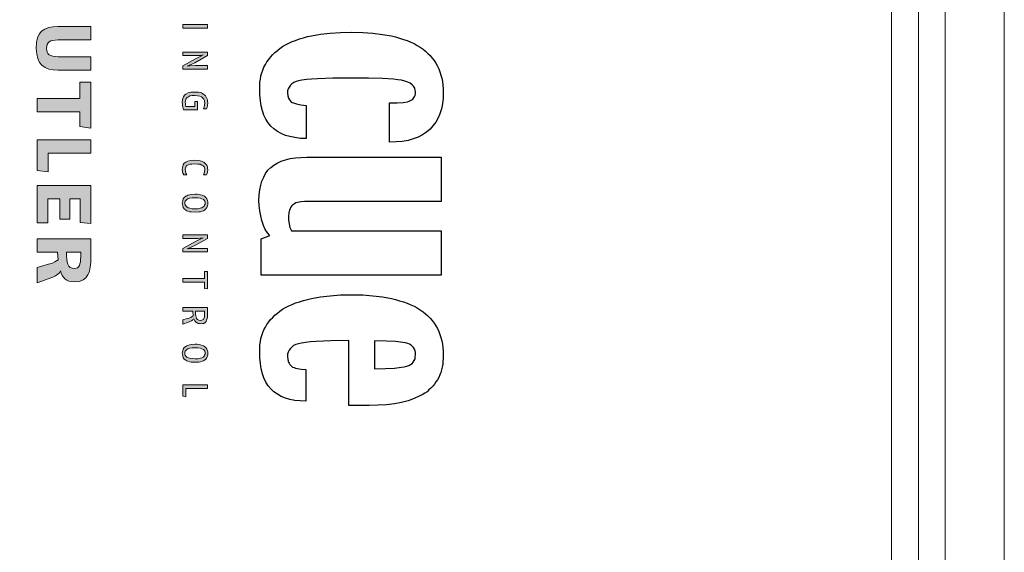
# Model space of a CAD drawing. Units: inches. Extents: x 0 to 210, y 0 to 297.
# Drawn here: x 51 to 95, y 113 to 137 of the extents above; entities that cross this region are included whole.
import ezdxf

# ---------------------------------------------------------------- set-up
doc = ezdxf.new("R2010")
doc.units = ezdxf.units.IN
doc.header["$MEASUREMENT"] = 0
doc.layers.add('Layer 1', color=7, linetype='Continuous')

# ---------------------------------------------------------------- blocks, each defined once
blk = doc.blocks.new('block 54')
at = {"layer": 'Layer 1', "true_color": 0xffffff}
h = blk.add_hatch(color=7, dxfattribs=at)
h.dxf.hatch_style = 2
edge = h.paths.add_edge_path()
edge.add_spline(control_points=[(51.853, 135.628), (51.853, 136.382), (52.17, 136.604), (52.82, 136.604), (52.82, 136.604), (54.293, 136.604), (54.293, 136.604), (54.293, 136.604), (54.293, 136.005), (54.293, 136.005), (54.293, 136.005), (52.825, 136.005), (52.825, 136.005), (52.456, 136.005), (52.311, 135.903), (52.311, 135.628), (52.311, 135.372), (52.447, 135.252), (52.825, 135.252), (52.825, 135.252), (54.293, 135.252), (54.293, 135.252), (54.293, 135.252), (54.293, 134.653), (54.293, 134.653), (54.293, 134.653), (52.82, 134.653), (52.82, 134.653), (52.208, 134.653), (51.853, 134.905), (51.853, 135.628)], knot_values=[0, 0, 0, 0, 0.352778, 0.352778, 0.352778, 0.705556, 0.705556, 0.705556, 1.058334, 1.058334, 1.058334, 1.411112, 1.411112, 1.411112, 1.76389, 1.76389, 1.76389, 2.116668, 2.116668, 2.116668, 2.469446, 2.469446, 2.469446, 2.822224, 2.822224, 2.822224, 3.175002, 3.175002, 3.175002, 3.52778, 3.52778, 3.52778, 3.52778], degree=3, periodic=0)
edge.add_line((51.853, 135.628), (51.853, 135.628))
at = {"layer": 'Layer 1', "lineweight": 0}
blk.add_open_spline([(51.853, 135.628), (51.853, 136.382), (52.17, 136.604), (52.82, 136.604), (52.82, 136.604), (54.293, 136.604), (54.293, 136.604), (54.293, 136.604), (54.293, 136.005), (54.293, 136.005), (54.293, 136.005), (52.825, 136.005), (52.825, 136.005), (52.456, 136.005), (52.311, 135.903), (52.311, 135.628), (52.311, 135.372), (52.447, 135.252), (52.825, 135.252), (52.825, 135.252), (54.293, 135.252), (54.293, 135.252), (54.293, 135.252), (54.293, 134.653), (54.293, 134.653), (54.293, 134.653), (52.82, 134.653), (52.82, 134.653), (52.208, 134.653), (51.853, 134.905), (51.853, 135.628)], degree=3, knots=[0, 0, 0, 0, 1, 1, 1, 2, 2, 2, 3, 3, 3, 4, 4, 4, 5, 5, 5, 6, 6, 6, 7, 7, 7, 8, 8, 8, 9, 9, 9, 10, 10, 10, 10], dxfattribs=at)
blk = doc.blocks.new('block 55')
at = {"layer": 'Layer 1', "true_color": 0xffffff}
h = blk.add_hatch(color=7, dxfattribs=at)
h.dxf.hatch_style = 2
edge = h.paths.add_edge_path()
edge.add_spline(control_points=[(51.896, 125.825), (51.896, 125.825), (52.405, 125.971), (52.405, 125.971), (52.675, 126.048), (52.739, 126.099), (52.825, 126.172), (52.825, 126.172), (52.803, 126.514), (52.803, 126.514), (52.803, 126.514), (51.896, 126.514), (51.896, 126.514), (51.896, 126.514), (51.896, 127.113), (51.896, 127.113), (51.896, 127.113), (54.293, 127.113), (54.293, 127.113), (54.293, 127.113), (54.293, 126.292), (54.293, 126.292), (54.293, 125.65), (54.181, 125.187), (53.587, 125.187), (53.15, 125.187), (53.026, 125.38), (52.936, 125.671), (52.893, 125.568), (52.769, 125.47), (52.585, 125.402), (52.585, 125.402), (51.896, 125.144), (51.896, 125.144), (51.896, 125.144), (51.896, 125.825), (51.896, 125.825)], knot_values=[0, 0, 0, 0, 1, 1, 1, 2, 2, 2, 3, 3, 3, 4, 4, 4, 5, 5, 5, 6, 6, 6, 7, 7, 7, 8, 8, 8, 9, 9, 9, 10, 10, 10, 11, 11, 11, 12, 12, 12, 12], degree=3, periodic=1)
edge = h.paths.add_edge_path()
edge.add_spline(control_points=[(53.839, 126.322), (53.839, 126.322), (53.839, 126.514), (53.839, 126.514), (53.839, 126.514), (53.201, 126.514), (53.201, 126.514), (53.201, 126.031), (53.252, 125.787), (53.556, 125.787), (53.775, 125.787), (53.839, 125.941), (53.839, 126.322)], knot_values=[0, 0, 0, 0, 0.352778, 0.352778, 0.352778, 0.705556, 0.705556, 0.705556, 1.058334, 1.058334, 1.058334, 1.411112, 1.411112, 1.411112, 1.411112], degree=3, periodic=0)
edge.add_line((53.839, 126.322), (53.839, 126.322))
at = {"layer": 'Layer 1', "lineweight": 0}
for points, knots in [([(51.896, 125.825), (51.896, 125.825), (52.405, 125.971), (52.405, 125.971), (52.675, 126.048), (52.739, 126.099), (52.825, 126.172), (52.825, 126.172), (52.803, 126.514), (52.803, 126.514), (52.803, 126.514), (51.896, 126.514), (51.896, 126.514), (51.896, 126.514), (51.896, 127.113), (51.896, 127.113), (51.896, 127.113), (54.293, 127.113), (54.293, 127.113), (54.293, 127.113), (54.293, 126.292), (54.293, 126.292), (54.293, 125.65), (54.181, 125.187), (53.587, 125.187), (53.15, 125.187), (53.026, 125.38), (52.936, 125.671), (52.893, 125.568), (52.769, 125.47), (52.585, 125.402), (52.585, 125.402), (51.896, 125.144), (51.896, 125.144), (51.896, 125.144), (51.896, 125.825), (51.896, 125.825)], [0, 0, 0, 0, 1, 1, 1, 2, 2, 2, 3, 3, 3, 4, 4, 4, 5, 5, 5, 6, 6, 6, 7, 7, 7, 8, 8, 8, 9, 9, 9, 10, 10, 10, 11, 11, 11, 12, 12, 12, 12]), ([(53.839, 126.322), (53.839, 126.322), (53.839, 126.514), (53.839, 126.514), (53.839, 126.514), (53.201, 126.514), (53.201, 126.514), (53.201, 126.031), (53.252, 125.787), (53.556, 125.787), (53.775, 125.787), (53.839, 125.941), (53.839, 126.322)], [0, 0, 0, 0, 1, 1, 1, 2, 2, 2, 3, 3, 3, 4, 4, 4, 4])]:
    blk.add_open_spline(points, degree=3, knots=knots, dxfattribs=at)

msp = doc.modelspace()

# ---------------------------------------------------------------- hatches: boundary and pattern name
at = {"layer": 'Layer 1', "true_color": 0xffffff}
h = msp.add_hatch(color=7, dxfattribs=at)
h.dxf.hatch_style = 2
h.paths.add_polyline_path([(58.401, 136.531), (59.505, 136.531), (59.505, 136.699), (58.401, 136.699)])
h = msp.add_hatch(color=7, dxfattribs=at)
h.dxf.hatch_style = 2
h.paths.add_polyline_path([(58.401, 134.848), (59.004, 135.182), (59.215, 135.282), (59.316, 135.338), (59.204, 135.316), (59.093, 135.316), (58.97, 135.304), (58.401, 135.304), (58.401, 135.46), (59.505, 135.46), (59.505, 135.304), (58.937, 134.981), (58.814, 134.925), (58.703, 134.88), (58.602, 134.836), (58.725, 134.848), (58.959, 134.858), (59.505, 134.858), (59.505, 134.702), (58.401, 134.702)])
h = msp.add_hatch(color=7, dxfattribs=at)
h.dxf.hatch_style = 2
h.paths.add_polyline_path([(53.8, 132.129), (53.8, 132.789), (51.896, 132.789), (51.896, 133.388), (53.8, 133.388), (53.8, 134.115), (54.293, 134.115), (54.293, 132.061)])
h = msp.add_hatch(color=7, dxfattribs=at)
h.dxf.hatch_style = 2
h.paths.add_polyline_path([(58.379, 133.241), (58.39, 133.309), (58.401, 133.387), (58.435, 133.464), (58.479, 133.532), (58.546, 133.587), (58.646, 133.632), (58.769, 133.665), (58.937, 133.676), (59.026, 133.676), (59.115, 133.665), (59.182, 133.654), (59.249, 133.632), (59.305, 133.598), (59.35, 133.565), (59.394, 133.532), (59.427, 133.498), (59.472, 133.42), (59.505, 133.33), (59.516, 133.253), (59.527, 133.186), (59.516, 133.074), (59.494, 132.985), (59.461, 132.918), (59.327, 132.918), (59.361, 132.996), (59.383, 133.085), (59.394, 133.186), (59.383, 133.241), (59.371, 133.297), (59.35, 133.353), (59.305, 133.408), (59.249, 133.454), (59.171, 133.487), (59.071, 133.509), (58.937, 133.52), (58.825, 133.52), (58.725, 133.498), (58.658, 133.464), (58.602, 133.431), (58.558, 133.387), (58.535, 133.342), (58.524, 133.286), (58.512, 133.241), (58.524, 133.152), (58.524, 133.085), (58.546, 133.03), (58.937, 133.03), (58.937, 133.253), (59.071, 133.253), (59.071, 132.873), (58.435, 132.873), (58.412, 132.996), (58.39, 133.108)])
h = msp.add_hatch(color=7, dxfattribs=at)
h.dxf.hatch_style = 2
h.paths.add_polyline_path([(51.896, 130.168), (51.896, 131.538), (54.293, 131.538), (54.293, 130.939), (52.384, 130.939), (52.384, 130.112)])
h = msp.add_hatch(color=7, dxfattribs=at)
h.dxf.hatch_style = 2
h.paths.add_polyline_path([(58.379, 130.219), (58.39, 130.286), (58.401, 130.353), (58.424, 130.419), (58.468, 130.487), (58.535, 130.543), (58.636, 130.587), (58.769, 130.609), (58.937, 130.621), (59.115, 130.609), (59.182, 130.598), (59.249, 130.576), (59.305, 130.554), (59.35, 130.531), (59.427, 130.464), (59.483, 130.398), (59.505, 130.33), (59.516, 130.264), (59.527, 130.197), (59.516, 130.107), (59.494, 130.029), (59.472, 129.973), (59.338, 129.973), (59.361, 130.041), (59.383, 130.119), (59.394, 130.197), (59.394, 130.241), (59.383, 130.286), (59.361, 130.33), (59.316, 130.375), (59.26, 130.409), (59.182, 130.442), (59.071, 130.453), (58.937, 130.464), (58.813, 130.453), (58.714, 130.442), (58.646, 130.419), (58.591, 130.386), (58.558, 130.353), (58.535, 130.308), (58.524, 130.264), (58.512, 130.219), (58.524, 130.13), (58.546, 130.051), (58.58, 129.973), (58.446, 129.973), (58.412, 130.041), (58.39, 130.119)])
h = msp.add_hatch(color=7, dxfattribs=at)
h.dxf.hatch_style = 2
h.paths.add_polyline_path([(53.813, 127.842), (53.813, 128.891), (53.351, 128.891), (53.351, 127.992), (52.91, 127.992), (52.91, 128.891), (52.375, 128.891), (52.375, 127.821), (51.896, 127.821), (51.896, 129.49), (54.292, 129.49), (54.292, 127.8)])
h = msp.add_hatch(color=7, dxfattribs=at)
h.dxf.hatch_style = 2
h.paths.add_polyline_path([(59.405, 128.702), (59.405, 128.747), (59.394, 128.792), (59.361, 128.836), (59.327, 128.869), (59.26, 128.903), (59.182, 128.925), (59.082, 128.936), (58.959, 128.948), (58.825, 128.936), (58.714, 128.925), (58.636, 128.903), (58.58, 128.869), (58.546, 128.825), (58.512, 128.792), (58.502, 128.747), (58.502, 128.702), (58.502, 128.658), (58.512, 128.624), (58.546, 128.58), (58.58, 128.536), (58.646, 128.501), (58.725, 128.48), (58.825, 128.457), (58.959, 128.457), (59.082, 128.457), (59.182, 128.48), (59.26, 128.501), (59.316, 128.536), (59.361, 128.569), (59.383, 128.613), (59.405, 128.658)])
h.paths.add_polyline_path([(58.379, 128.702), (58.39, 128.758), (58.401, 128.825), (58.424, 128.891), (58.468, 128.959), (58.535, 129.014), (58.58, 129.037), (58.636, 129.059), (58.703, 129.081), (58.781, 129.093), (58.959, 129.103), (59.048, 129.103), (59.137, 129.093), (59.204, 129.081), (59.271, 129.059), (59.327, 129.037), (59.371, 129.014), (59.438, 128.959), (59.483, 128.891), (59.516, 128.825), (59.527, 128.758), (59.527, 128.702), (59.527, 128.646), (59.505, 128.58), (59.483, 128.512), (59.438, 128.446), (59.371, 128.39), (59.327, 128.356), (59.271, 128.345), (59.204, 128.323), (59.126, 128.312), (58.959, 128.301), (58.781, 128.312), (58.703, 128.323), (58.636, 128.345), (58.591, 128.368), (58.535, 128.39), (58.468, 128.446), (58.424, 128.512), (58.401, 128.58), (58.39, 128.646)])
h = msp.add_hatch(color=7, dxfattribs=at)
h.dxf.hatch_style = 2
h.paths.add_polyline_path([(58.401, 126.672), (59.004, 127.007), (59.215, 127.108), (59.316, 127.152), (59.204, 127.141), (59.093, 127.13), (58.97, 127.13), (58.401, 127.13), (58.401, 127.286), (59.505, 127.286), (59.505, 127.13), (58.937, 126.806), (58.814, 126.751), (58.703, 126.706), (58.602, 126.661), (58.725, 126.672), (58.959, 126.684), (59.505, 126.684), (59.505, 126.528), (58.401, 126.528)])
h = msp.add_hatch(color=7, dxfattribs=at)
h.dxf.hatch_style = 2
h.paths.add_polyline_path([(59.371, 124.888), (59.371, 125.178), (58.401, 125.178), (58.401, 125.335), (59.371, 125.335), (59.371, 125.647), (59.505, 125.647), (59.505, 124.866)])
h = msp.add_hatch(color=7, dxfattribs=at)
h.dxf.hatch_style = 2
h.paths.add_polyline_path([(59.371, 123.717), (59.371, 123.873), (58.97, 123.873), (58.981, 123.74), (58.993, 123.672), (59.004, 123.606), (59.026, 123.55), (59.071, 123.505), (59.126, 123.472), (59.204, 123.461), (59.26, 123.472), (59.294, 123.483), (59.327, 123.505), (59.35, 123.539), (59.361, 123.572), (59.371, 123.617)])
h.paths.add_polyline_path([(58.401, 123.483), (58.602, 123.539), (58.691, 123.561), (58.769, 123.595), (58.825, 123.629), (58.87, 123.672), (58.848, 123.873), (58.401, 123.873), (58.401, 124.041), (59.505, 124.041), (59.505, 123.706), (59.505, 123.617), (59.494, 123.539), (59.472, 123.472), (59.449, 123.405), (59.405, 123.361), (59.35, 123.327), (59.294, 123.316), (59.215, 123.305), (59.148, 123.316), (59.093, 123.327), (59.048, 123.349), (59.004, 123.372), (58.97, 123.405), (58.948, 123.439), (58.903, 123.528), (58.881, 123.505), (58.859, 123.483), (58.792, 123.439), (58.725, 123.405), (58.658, 123.382), (58.401, 123.293)])
h = msp.add_hatch(color=7, dxfattribs=at)
h.dxf.hatch_style = 2
h.paths.add_polyline_path([(59.405, 121.989), (59.405, 122.034), (59.394, 122.078), (59.361, 122.123), (59.327, 122.157), (59.26, 122.19), (59.182, 122.212), (59.082, 122.234), (58.959, 122.234), (58.825, 122.234), (58.714, 122.212), (58.636, 122.19), (58.58, 122.157), (58.546, 122.112), (58.512, 122.078), (58.502, 122.034), (58.502, 121.989), (58.502, 121.944), (58.512, 121.911), (58.546, 121.867), (58.58, 121.821), (58.646, 121.789), (58.725, 121.766), (58.825, 121.755), (58.959, 121.744), (59.082, 121.744), (59.182, 121.766), (59.26, 121.789), (59.316, 121.821), (59.361, 121.856), (59.383, 121.9), (59.405, 121.944)])
h.paths.add_polyline_path([(58.379, 121.989), (58.39, 122.044), (58.401, 122.112), (58.424, 122.179), (58.468, 122.246), (58.535, 122.301), (58.58, 122.324), (58.636, 122.345), (58.703, 122.368), (58.781, 122.38), (58.959, 122.391), (59.048, 122.391), (59.137, 122.38), (59.204, 122.368), (59.271, 122.345), (59.327, 122.324), (59.371, 122.301), (59.438, 122.246), (59.483, 122.179), (59.516, 122.112), (59.527, 122.044), (59.527, 121.989), (59.527, 121.933), (59.505, 121.867), (59.483, 121.8), (59.438, 121.733), (59.371, 121.677), (59.327, 121.654), (59.271, 121.632), (59.204, 121.609), (59.126, 121.599), (58.959, 121.588), (58.781, 121.599), (58.703, 121.609), (58.636, 121.632), (58.591, 121.654), (58.535, 121.677), (58.468, 121.733), (58.424, 121.8), (58.401, 121.867), (58.39, 121.933)])
h = msp.add_hatch(color=7, dxfattribs=at)
h.dxf.hatch_style = 2
h.paths.add_polyline_path([(58.401, 120.071), (58.401, 120.573), (59.505, 120.573), (59.505, 120.417), (58.535, 120.417), (58.535, 120.049)])

# ---------------------------------------------------------------- linework, layer by layer
at = {"layer": 'Layer 1', "color": 7, "lineweight": 18, "true_color": 0xffffff}
for points in [[(95.154, 172.913), (23.653, 172.913), (23.653, 91.199), (95.154, 91.199), (95.154, 172.913)], [(90.107, 172.913), (90.107, 91.199)], [(91.309, 172.913), (91.309, 91.199)], [(92.51, 172.913), (92.51, 91.199)]]:
    msp.add_lwpolyline(points, dxfattribs=at)
at = {"layer": 'Layer 1', "lineweight": 0}
for points in [[(58.401, 136.531), (59.505, 136.531), (59.505, 136.699), (58.401, 136.699), (58.401, 136.531)], [(58.401, 134.848), (59.004, 135.182), (59.215, 135.282), (59.316, 135.338), (59.204, 135.316), (59.093, 135.316), (58.97, 135.304), (58.401, 135.304), (58.401, 135.46), (59.505, 135.46), (59.505, 135.304), (58.937, 134.981), (58.814, 134.925), (58.703, 134.88), (58.602, 134.836), (58.725, 134.848), (58.959, 134.858), (59.505, 134.858), (59.505, 134.702), (58.401, 134.702), (58.401, 134.848)], [(53.8, 132.129), (53.8, 132.789), (51.896, 132.789), (51.896, 133.388), (53.8, 133.388), (53.8, 134.115), (54.293, 134.115), (54.293, 132.061), (53.8, 132.129)], [(58.379, 133.241), (58.379, 133.241), (58.39, 133.309), (58.401, 133.387), (58.435, 133.464), (58.479, 133.532), (58.546, 133.587), (58.646, 133.632), (58.769, 133.665), (58.937, 133.676), (59.026, 133.676), (59.115, 133.665), (59.182, 133.654), (59.249, 133.632), (59.305, 133.598), (59.35, 133.565), (59.394, 133.532), (59.427, 133.498), (59.472, 133.42), (59.505, 133.33), (59.516, 133.253), (59.527, 133.186), (59.516, 133.074), (59.494, 132.985), (59.461, 132.918), (59.327, 132.918), (59.361, 132.996), (59.383, 133.085), (59.394, 133.186), (59.383, 133.241), (59.371, 133.297), (59.35, 133.353), (59.305, 133.408), (59.249, 133.454), (59.171, 133.487), (59.071, 133.509), (58.937, 133.52), (58.825, 133.52), (58.725, 133.498), (58.658, 133.464), (58.602, 133.431), (58.558, 133.387), (58.535, 133.342), (58.524, 133.286), (58.512, 133.241), (58.524, 133.152), (58.524, 133.085), (58.546, 133.03), (58.937, 133.03), (58.937, 133.253), (59.071, 133.253), (59.071, 132.873), (58.435, 132.873), (58.412, 132.996), (58.39, 133.108), (58.379, 133.241)], [(51.896, 130.168), (51.896, 131.538), (54.293, 131.538), (54.293, 130.939), (52.384, 130.939), (52.384, 130.112), (51.896, 130.168)], [(58.379, 130.219), (58.379, 130.219), (58.39, 130.286), (58.401, 130.353), (58.424, 130.419), (58.468, 130.487), (58.535, 130.543), (58.636, 130.587), (58.769, 130.609), (58.937, 130.621), (59.115, 130.609), (59.182, 130.598), (59.249, 130.576), (59.305, 130.554), (59.35, 130.531), (59.427, 130.464), (59.483, 130.398), (59.505, 130.33), (59.516, 130.264), (59.527, 130.197), (59.516, 130.107), (59.494, 130.029), (59.472, 129.973), (59.338, 129.973), (59.361, 130.041), (59.383, 130.119), (59.394, 130.197), (59.394, 130.241), (59.383, 130.286), (59.361, 130.33), (59.316, 130.375), (59.26, 130.409), (59.182, 130.442), (59.071, 130.453), (58.937, 130.464), (58.813, 130.453), (58.714, 130.442), (58.646, 130.419), (58.591, 130.386), (58.558, 130.353), (58.535, 130.308), (58.524, 130.264), (58.512, 130.219), (58.524, 130.13), (58.546, 130.051), (58.58, 129.973), (58.446, 129.973), (58.412, 130.041), (58.39, 130.119), (58.379, 130.219)], [(53.813, 127.842), (53.813, 128.891), (53.351, 128.891), (53.351, 127.992), (52.91, 127.992), (52.91, 128.891), (52.375, 128.891), (52.375, 127.821), (51.896, 127.821), (51.896, 129.49), (54.292, 129.49), (54.292, 127.8), (53.813, 127.842)], [(58.379, 128.702), (58.379, 128.702), (58.39, 128.758), (58.401, 128.825), (58.424, 128.891), (58.468, 128.959), (58.535, 129.014), (58.58, 129.037), (58.636, 129.059), (58.703, 129.081), (58.781, 129.093), (58.959, 129.103), (59.048, 129.103), (59.137, 129.093), (59.204, 129.081), (59.271, 129.059), (59.327, 129.037), (59.371, 129.014), (59.438, 128.959), (59.483, 128.891), (59.516, 128.825), (59.527, 128.758), (59.527, 128.702), (59.527, 128.646), (59.505, 128.58), (59.483, 128.512), (59.438, 128.446), (59.371, 128.39), (59.327, 128.356), (59.271, 128.345), (59.204, 128.323), (59.126, 128.312), (58.959, 128.301), (58.781, 128.312), (58.703, 128.323), (58.636, 128.345), (58.591, 128.368), (58.535, 128.39), (58.468, 128.446), (58.424, 128.512), (58.401, 128.58), (58.39, 128.646), (58.379, 128.702)], [(59.405, 128.702), (59.405, 128.702), (59.405, 128.747), (59.394, 128.792), (59.361, 128.836), (59.327, 128.869), (59.26, 128.903), (59.182, 128.925), (59.082, 128.936), (58.959, 128.948), (58.825, 128.936), (58.714, 128.925), (58.636, 128.903), (58.58, 128.869), (58.546, 128.825), (58.512, 128.792), (58.502, 128.747), (58.502, 128.702), (58.502, 128.658), (58.512, 128.624), (58.546, 128.58), (58.58, 128.536), (58.646, 128.501), (58.725, 128.48), (58.825, 128.457), (58.959, 128.457), (59.082, 128.457), (59.182, 128.48), (59.26, 128.501), (59.316, 128.536), (59.361, 128.569), (59.383, 128.613), (59.405, 128.658), (59.405, 128.702)], [(58.401, 126.672), (59.004, 127.007), (59.215, 127.108), (59.316, 127.152), (59.204, 127.141), (59.093, 127.13), (58.97, 127.13), (58.401, 127.13), (58.401, 127.286), (59.505, 127.286), (59.505, 127.13), (58.937, 126.806), (58.814, 126.751), (58.703, 126.706), (58.602, 126.661), (58.725, 126.672), (58.959, 126.684), (59.505, 126.684), (59.505, 126.528), (58.401, 126.528), (58.401, 126.672)], [(59.371, 124.888), (59.371, 125.178), (58.401, 125.178), (58.401, 125.335), (59.371, 125.335), (59.371, 125.647), (59.505, 125.647), (59.505, 124.866), (59.371, 124.888)], [(58.401, 123.483), (58.602, 123.539), (58.691, 123.561), (58.769, 123.595), (58.825, 123.629), (58.87, 123.672), (58.848, 123.873), (58.401, 123.873), (58.401, 124.041), (59.505, 124.041), (59.505, 123.706), (59.505, 123.617), (59.494, 123.539), (59.472, 123.472), (59.449, 123.405), (59.405, 123.361), (59.35, 123.327), (59.294, 123.316), (59.215, 123.305), (59.148, 123.316), (59.093, 123.327), (59.048, 123.349), (59.004, 123.372), (58.97, 123.405), (58.948, 123.439), (58.903, 123.528), (58.881, 123.505), (58.859, 123.483), (58.792, 123.439), (58.725, 123.405), (58.658, 123.382), (58.401, 123.293), (58.401, 123.483)], [(59.371, 123.717), (59.371, 123.873), (58.97, 123.873), (58.981, 123.74), (58.993, 123.672), (59.004, 123.606), (59.026, 123.55), (59.071, 123.505), (59.126, 123.472), (59.204, 123.461), (59.26, 123.472), (59.294, 123.483), (59.327, 123.505), (59.35, 123.539), (59.361, 123.572), (59.371, 123.617), (59.371, 123.717)], [(58.379, 121.989), (58.379, 121.989), (58.39, 122.044), (58.401, 122.112), (58.424, 122.179), (58.468, 122.246), (58.535, 122.301), (58.58, 122.324), (58.636, 122.345), (58.703, 122.368), (58.781, 122.38), (58.959, 122.391), (59.048, 122.391), (59.137, 122.38), (59.204, 122.368), (59.271, 122.345), (59.327, 122.324), (59.371, 122.301), (59.438, 122.246), (59.483, 122.179), (59.516, 122.112), (59.527, 122.044), (59.527, 121.989), (59.527, 121.933), (59.505, 121.867), (59.483, 121.8), (59.438, 121.733), (59.371, 121.677), (59.327, 121.654), (59.271, 121.632), (59.204, 121.609), (59.126, 121.599), (58.959, 121.588), (58.781, 121.599), (58.703, 121.609), (58.636, 121.632), (58.591, 121.654), (58.535, 121.677), (58.468, 121.733), (58.424, 121.8), (58.401, 121.867), (58.39, 121.933), (58.379, 121.989)], [(59.405, 121.989), (59.405, 121.989), (59.405, 122.034), (59.394, 122.078), (59.361, 122.123), (59.327, 122.157), (59.26, 122.19), (59.182, 122.212), (59.082, 122.234), (58.959, 122.234), (58.825, 122.234), (58.714, 122.212), (58.636, 122.19), (58.58, 122.157), (58.546, 122.112), (58.512, 122.078), (58.502, 122.034), (58.502, 121.989), (58.502, 121.944), (58.512, 121.911), (58.546, 121.867), (58.58, 121.821), (58.646, 121.789), (58.725, 121.766), (58.825, 121.755), (58.959, 121.744), (59.082, 121.744), (59.182, 121.766), (59.26, 121.789), (59.316, 121.821), (59.361, 121.856), (59.383, 121.9), (59.405, 121.944), (59.405, 121.989)], [(58.401, 120.071), (58.401, 120.573), (59.505, 120.573), (59.505, 120.417), (58.535, 120.417), (58.535, 120.049), (58.401, 120.071)]]:
    msp.add_lwpolyline(points, dxfattribs=at)
at = {"layer": 'Layer 1', "color": 7, "lineweight": 25, "true_color": 0xffffff}
for points in [[(67.657, 131.435), (67.657, 133.186), (67.992, 133.186), (68.259, 133.208), (68.46, 133.241), (68.538, 133.264), (68.594, 133.297), (68.65, 133.319), (68.694, 133.353), (68.728, 133.397), (68.761, 133.442), (68.784, 133.487), (68.806, 133.531), (68.817, 133.598), (68.817, 133.654), (68.806, 133.755), (68.784, 133.854), (68.728, 133.933), (68.661, 134), (68.572, 134.067), (68.471, 134.122), (68.337, 134.167), (68.192, 134.2), (68.025, 134.223), (67.824, 134.245), (67.334, 134.279), (66.71, 134.29), (65.962, 134.301), (65.114, 134.29), (64.434, 134.267), (64.156, 134.256), (63.933, 134.234), (63.731, 134.2), (63.587, 134.178), (63.475, 134.145), (63.375, 134.1), (63.286, 134.044), (63.219, 133.978), (63.163, 133.9), (63.118, 133.821), (63.096, 133.732), (63.096, 133.632), (63.107, 133.509), (63.13, 133.397), (63.186, 133.319), (63.252, 133.241), (63.297, 133.208), (63.352, 133.186), (63.498, 133.141), (63.687, 133.096), (63.922, 133.074), (63.922, 131.602), (63.665, 131.602), (63.419, 131.635), (63.196, 131.68), (62.996, 131.735), (62.807, 131.814), (62.639, 131.903), (62.483, 132.026), (62.349, 132.148), (62.226, 132.293), (62.126, 132.46), (62.036, 132.639), (61.97, 132.84), (61.914, 133.063), (61.881, 133.286), (61.847, 133.543), (61.847, 133.81), (61.847, 133.966), (61.858, 134.111), (61.881, 134.256), (61.903, 134.401), (61.947, 134.536), (61.993, 134.658), (62.036, 134.791), (62.103, 134.903), (62.17, 135.026), (62.249, 135.137), (62.327, 135.237), (62.427, 135.349), (62.527, 135.438), (62.639, 135.538), (62.75, 135.628), (62.873, 135.706), (63.007, 135.784), (63.152, 135.862), (63.297, 135.929), (63.452, 135.985), (63.62, 136.051), (63.799, 136.096), (63.977, 136.152), (64.166, 136.185), (64.568, 136.263), (65.003, 136.308), (65.46, 136.342), (65.962, 136.353), (66.453, 136.342), (66.91, 136.308), (67.345, 136.252), (67.735, 136.185), (67.925, 136.141), (68.103, 136.085), (68.281, 136.029), (68.449, 135.974), (68.605, 135.906), (68.75, 135.84), (68.884, 135.761), (69.018, 135.683), (69.151, 135.594), (69.263, 135.505), (69.374, 135.405), (69.475, 135.304), (69.564, 135.193), (69.653, 135.081), (69.731, 134.959), (69.798, 134.836), (69.865, 134.713), (69.909, 134.58), (69.955, 134.434), (69.999, 134.29), (70.021, 134.145), (70.044, 133.989), (70.054, 133.821), (70.054, 133.665), (70.054, 133.397), (70.021, 133.152), (69.976, 132.929), (69.909, 132.706), (69.832, 132.516), (69.72, 132.327), (69.598, 132.16), (69.464, 132.014), (69.307, 131.881), (69.129, 131.758), (68.928, 131.658), (68.716, 131.58), (68.482, 131.513), (68.226, 131.468), (67.947, 131.446), (67.657, 131.435)], [(61.914, 125.479), (61.914, 127.107), (62.293, 127.253), (62.193, 127.375), (62.093, 127.532), (62.015, 127.709), (61.947, 127.922), (61.892, 128.145), (61.847, 128.368), (61.825, 128.602), (61.814, 128.825), (61.825, 129.07), (61.847, 129.294), (61.892, 129.505), (61.947, 129.694), (62.025, 129.873), (62.103, 130.029), (62.215, 130.174), (62.338, 130.297), (62.472, 130.409), (62.628, 130.498), (62.807, 130.587), (62.996, 130.643), (63.208, 130.698), (63.442, 130.732), (63.687, 130.754), (63.955, 130.766), (69.965, 130.766), (69.965, 128.78), (63.854, 128.78), (63.687, 128.769), (63.531, 128.736), (63.464, 128.714), (63.409, 128.68), (63.352, 128.646), (63.308, 128.613), (63.274, 128.569), (63.23, 128.513), (63.208, 128.457), (63.186, 128.401), (63.152, 128.268), (63.141, 128.122), (63.141, 127.944), (63.163, 127.777), (63.196, 127.61), (63.264, 127.465), (69.965, 127.465), (69.965, 125.479), (61.914, 125.479)], [(65.828, 119.659), (65.828, 122.558), (65.025, 122.547), (64.379, 122.524), (64.122, 122.502), (63.899, 122.479), (63.721, 122.446), (63.575, 122.413), (63.464, 122.38), (63.363, 122.335), (63.286, 122.268), (63.219, 122.2), (63.163, 122.134), (63.118, 122.044), (63.096, 121.945), (63.096, 121.844), (63.107, 121.71), (63.118, 121.644), (63.141, 121.588), (63.163, 121.543), (63.196, 121.487), (63.23, 121.454), (63.274, 121.409), (63.319, 121.376), (63.386, 121.354), (63.452, 121.32), (63.531, 121.309), (63.699, 121.276), (63.91, 121.264), (63.91, 119.848), (63.654, 119.859), (63.419, 119.881), (63.196, 119.926), (62.996, 119.982), (62.807, 120.06), (62.639, 120.16), (62.483, 120.261), (62.349, 120.395), (62.226, 120.539), (62.126, 120.696), (62.036, 120.885), (61.97, 121.075), (61.914, 121.298), (61.881, 121.532), (61.847, 121.788), (61.847, 122.067), (61.847, 122.212), (61.858, 122.368), (61.881, 122.514), (61.903, 122.647), (61.947, 122.781), (61.993, 122.914), (62.036, 123.038), (62.103, 123.16), (62.17, 123.282), (62.249, 123.394), (62.327, 123.494), (62.427, 123.595), (62.527, 123.695), (62.639, 123.784), (62.75, 123.873), (62.873, 123.963), (63.007, 124.041), (63.152, 124.108), (63.297, 124.175), (63.452, 124.241), (63.62, 124.297), (63.799, 124.353), (63.977, 124.398), (64.166, 124.442), (64.568, 124.509), (65.003, 124.565), (65.46, 124.599), (65.962, 124.61), (66.453, 124.599), (66.91, 124.565), (67.345, 124.509), (67.735, 124.442), (67.925, 124.398), (68.103, 124.342), (68.281, 124.286), (68.449, 124.231), (68.605, 124.163), (68.75, 124.096), (68.884, 124.019), (69.018, 123.929), (69.151, 123.851), (69.263, 123.751), (69.374, 123.661), (69.475, 123.561), (69.564, 123.45), (69.653, 123.338), (69.731, 123.216), (69.798, 123.093), (69.865, 122.959), (69.909, 122.826), (69.955, 122.691), (69.999, 122.547), (70.021, 122.402), (70.044, 122.246), (70.054, 122.078), (70.054, 121.911), (70.054, 121.766), (70.044, 121.632), (70.032, 121.499), (70.01, 121.376), (69.976, 121.253), (69.944, 121.131), (69.898, 121.019), (69.854, 120.907), (69.798, 120.807), (69.731, 120.707), (69.665, 120.606), (69.586, 120.517), (69.508, 120.428), (69.419, 120.35), (69.33, 120.271), (69.23, 120.205), (69.118, 120.138), (69.007, 120.082), (68.761, 119.971), (68.493, 119.87), (68.192, 119.792), (67.869, 119.736), (67.523, 119.692), (67.144, 119.669), (66.742, 119.659), (65.828, 119.659)], [(66.988, 121.298), (66.988, 121.298), (67.479, 121.309), (67.869, 121.331), (68.192, 121.365), (68.315, 121.386), (68.427, 121.409), (68.515, 121.443), (68.594, 121.487), (68.661, 121.532), (68.716, 121.599), (68.761, 121.666), (68.794, 121.744), (68.806, 121.833), (68.817, 121.922), (68.817, 122.023), (68.794, 122.1), (68.772, 122.179), (68.728, 122.246), (68.683, 122.301), (68.616, 122.356), (68.549, 122.402), (68.471, 122.435), (68.371, 122.458), (68.248, 122.479), (67.925, 122.514), (67.512, 122.535), (66.988, 122.547), (66.988, 121.298)]]:
    msp.add_lwpolyline(points, dxfattribs=at)

# ---------------------------------------------------------------- block references
at = {"layer": 'Layer 1'}
for name in ['block 54', 'block 55']:
    msp.add_blockref(name, (0, 0), dxfattribs=at)

doc.saveas('drawing.dxf')
